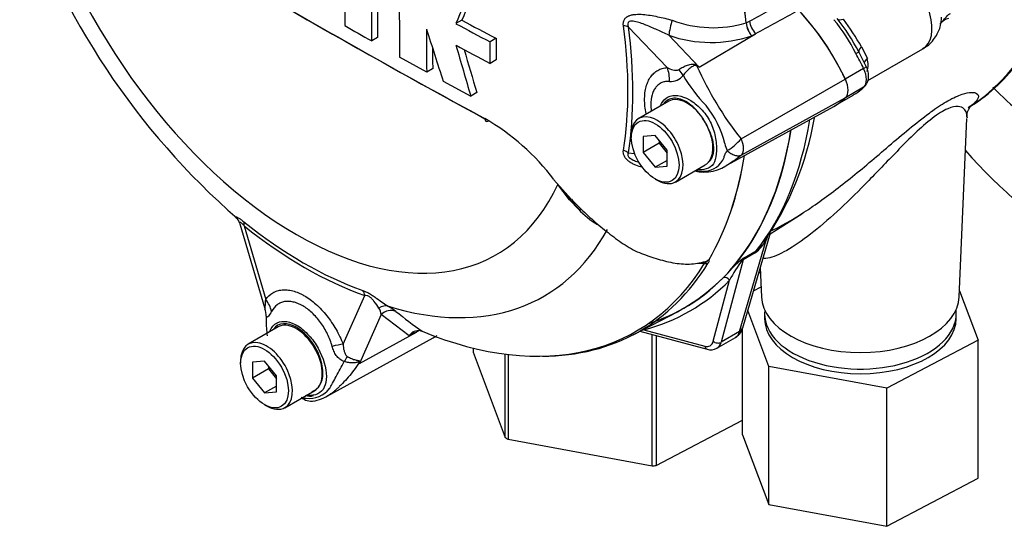
# Paper-space layout 'Sheet1' of a CAD drawing. Units: millimetres. Extents: x 0 to 4158, y 0 to 2940.
# Drawn here: x 2686 to 2787, y 2444 to 2496 of the extents above; entities that cross this region are included whole.
import ezdxf

# ---------------------------------------------------------------- set-up
doc = ezdxf.new("R2010")
doc.units = ezdxf.units.MM
doc.header["$LTSCALE"] = 7.000007
for name, color, linetype in [('tangent', 7, 'Continuous'), ('TSH-1', 7, 'Continuous'), ('visible', 7, 'Continuous')]:
    doc.layers.add(name, color=color, linetype=linetype)

# ---------------------------------------------------------------- blocks, each defined once
blk = doc.blocks.new('SE5')
at = {"layer": 'tangent', "color": 7, "linetype": 'Continuous'}
for p, q in [((2760.73, 2495.7), (2760.73, 2495.7)), ((2760.75, 2495.71), (2761.1, 2495.89)), ((2760.75, 2495.71), (2760.75, 2495.71)), ((2752.56, 2491.09), (2748.54, 2495.31)), ((2755.87, 2491.14), (2761.71, 2494.58)), ((2761.71, 2494.58), (2761.31, 2494.37)), ((2752.73, 2494.44), (2755.87, 2491.14)), ((2772.69, 2493.24), (2773.28, 2492.02)), ((2772.89, 2490.98), (2771, 2489.89)), ((2760.21, 2483.7), (2771, 2489.89)), ((2772.89, 2489.05), (2771.03, 2487.97)), ((2760.21, 2482.01), (2771, 2487.94)), ((2748.54, 2482.26), (2749.19, 2482.19)), ((2708.77, 2474.72), (2711.01, 2467.09)), ((2760.06, 2463.78), (2762.81, 2473.23)), ((2762.96, 2473.6), (2762.81, 2473.23)), ((2760.42, 2471.21), (2758.14, 2462.67)), ((2761.67, 2471.93), (2760.42, 2471.21)), ((2760.52, 2471.42), (2761.76, 2472.13)), ((2757.32, 2462.78), (2759.02, 2469.09)), ((2719.03, 2462.47), (2721.27, 2467.51)), ((2722.98, 2465.55), (2720.73, 2460.48)), ((2725.87, 2463.34), (2722.98, 2465.55)), ((2720.73, 2460.48), (2726.62, 2463.73)), ((2726.62, 2463.73), (2725.87, 2463.34)), ((2750.14, 2463.97), (2756.45, 2462.28)), ((2760.06, 2463.78), (2758.14, 2462.67))]:
    blk.add_line(p, q, dxfattribs=at)
for centre, radius, start, end in [((2757.33, 2507.32), 12.11, 249.4552, 286.3063), ((2763.25, 2496), 2.54, 186.8885, 220.1671), ((2763.3, 2495.99), 2.57, 186.3201, 219.2361), ((2756.35, 2484.79), 17.55, 26.1745, 39.8345), ((2735.11, 2470.87), 43.73, 30.7639, 35.245), ((2757.12, 2506.98), 13.3, 250.6915, 288.3702), ((2770.85, 2491.35), 2.51, 344.5507, 15.4493), ((2742.88, 2459.89), 33.84, 67.4321, 67.8707), ((2788.19, 2505.84), 35.68, 204.1467, 218.3537), ((2706.15, 2427.03), 81.13, 52.2071, 52.3925), ((2752.95, 2491.2), 1.56, 264.4988, 323.8774), ((2768.7, 2498.79), 16.8, 210.421, 223.8489), ((2748.68, 2480.8), 10.14, 13.8314, 38.758), ((2755.99, 2487.26), 5.52, 300.3419, 319.8136), ((2760.66, 2483.56), 2.16, 188.9299, 209.5071), ((2756.36, 2482.62), 2.25, 273.4122, 338.3281), ((2756.24, 2484.19), 3.82, 258.6712, 273.8263), ((2767.44, 2501.11), 34.26, 223.646, 226.0777), ((2759.33, 2475.13), 3.96, 306.1038, 331.2965), ((2759.69, 2474.75), 3.34, 308.3112, 321.0748), ((2771.99, 2462.35), 14.62, 142.9117, 152.5382), ((2769.69, 2459.69), 14.89, 129.1997, 135.6876), ((2912.51, 2271.43), 251.19, 127.2345, 127.3053), ((2761.5, 2470.43), 1.39, 134.7877, 147.8946), ((2756.25, 2476.45), 5.61, 264.8118, 271.8151), ((2721.37, 2465.33), 1.62, 7.8182, 33.173), ((2720.78, 2461.17), 5.98, 51.7476, 60.7146), ((2756.63, 2505.34), 50.9, 230.8419, 234.6816), ((2713.22, 2457.46), 8.09, 21.9434, 22.5884), ((2702.01, 2465.26), 19.32, 345.6747, 346.1028), ((2715.94, 2462.1), 5.27, 256.2412, 261.8368), ((2715.49, 2459.63), 2.76, 263.9043, 320.6669)]:
    blk.add_arc(centre, radius, start, end, dxfattribs=at)
for centre, major_axis, ratio, start_param, end_param in [((2714.19, 2507.66), (-20.73, 35.9), 0.57735, 1.181276, 3.531113), ((2756.81, 2532.27), (26.37, -45.67), 0.57735, 0.024695, 0.562612), ((2776.68, 2497.06), (-2.33, 4.04), 0.57735, 3.141593, 5.445427), ((2753.1, 2495.3), (0.35, 1.42), 0.137019, 1.103221, 2.262573), ((2762.08, 2495.45), (0.7, -1.28), 0.553988, 4.079351, 5.124418), ((2771.08, 2496.86), (-0.936, -0.696), 0.469233, 0.035519, 0.971426), ((2714.93, 2508.08), (23.74, -41.12), 0.57735, 0.618425, 0.952371), ((2747.51, 2494.71), (1.45, 0.19), 0.473366, 0.714758, 1.137408), ((2715.02, 2508.14), (24.04, -41.64), 0.57735, 0.618425, 0.952371), ((2771.67, 2492.32), (0.716, 0.394), 0.029455, -0.95501, -0.042829), ((2763.53, 2488.28), (8.28, -14.34), 0.57735, 1.428899, 1.534714), ((2773.41, 2493.28), (-1.01, -0.58), 0.334166, 5.301856, 6.237762), ((2774.09, 2491.71), (1.13, 0.3), 0.537975, 2.22315, 2.908196), ((2750.5, 2489.9), (0.26, -2.91), 0.788564, 1.415864, 1.922308), ((2752.41, 2490.75), (2.09, -2.03), 0.37727, 0.98227, 1.258545), ((2756.34, 2493), (-1.24, -2.64), 0.043582, 0.862024, 0.893104), ((2772.43, 2490.85), (-0.738, -0.349), 0.11547, 2.191046, 3.141296), ((2771.78, 2490.66), (0.99, -1.71), 0.57735, 0.141897, 1.428899), ((2728.32, 2515.82), (27.97, -48.44), 0.57735, 0.222227, 0.618087), ((2747.51, 2481.66), (1.44, -0.23), 0.665275, 0.884042, 1.306691), ((2707.74, 2474.13), (0.91, 1.14), 0.456234, 5.577165, 6.059931), ((2715.02, 2508.14), (23.1, -40.01), 0.57735, 5.305291, 5.690283), ((2716.01, 2508.71), (-23.82, 41.26), 0.57735, 2.586869, 3.478871), ((2763.6, 2472.52), (0.988, -0.621), 0.343796, 2.691833, 3.071555), ((2760.63, 2470.77), (-0.355, 0.463), 0.011104, -0.551431, -0.178355), ((2760.03, 2471.56), (0.563, -0.151), 0.707107, 5.44882, 5.667706), ((2761.22, 2470.5), (-0.58, 1.01), 0.57735, 0.222227, 0.523599), ((2762.46, 2471.22), (-0.58, 1.01), 0.57735, 0.222227, 0.523599), ((2756.46, 2471.31), (0.498, -0.304), 0.778984, 5.096988, 5.846632), ((2726.67, 2514.86), (-28.26, 48.94), 0.57735, 2.983841, 3.299344), ((2758.6, 2468.86), (0.415, -0.41), 0.806358, 1.352177, 2.670294), ((2708.95, 2465.9), (2.39, -1.67), 0.788273, 0.712627, 1.217635), ((2720.24, 2466.91), (0.48, 1.38), 0.677139, 5.381138, 5.863904), ((2723.15, 2465.05), (0.73, 1.26), 0.770461, 0.164117, 0.993672), ((2723.91, 2464.54), (0.93, 1.12), 0.944506, 0.305139, 1.446952), ((2749.72, 2463.73), (-0.147, 0.565), 0.806358, 4.931008, 5.01577), ((2759.26, 2464.49), (-1.12, 0.33), 0.691741, 2.540764, 3.141593), ((2727.56, 2462.72), (0.68, -1.29), 0.594965, 3.371256, 3.559196), ((2758.51, 2465.21), (-1.1, 2.06), 0.576954, 3.1601, 3.683699), ((2716.96, 2461.28), (2.72, 1.05), 0.211739, 0.631981, 1.138425), ((2756.13, 2463.84), (-0.88, 1.52), 0.57735, 2.617994, 3.665191), ((2756.86, 2462.51), (0.151, 0.563), 0.707107, 2.186276, 3.142042), ((2757.74, 2463.02), (0.563, -0.151), 0.707107, 4.096909, 5.667706), ((2756.54, 2464.08), (-1.17, 2.02), 0.57735, 3.133719, 3.665191), ((2718.66, 2459.16), (1.26, 2.63), 0.088815, 0.721242, 0.997518), ((2722.57, 2458.57), (-2.84, -0.65), 0.923946, -1.105129, -1.074049)]:
    blk.add_ellipse(centre, major_axis=major_axis, ratio=ratio, start_param=start_param, end_param=end_param, dxfattribs=at)
for points, knots in [([(2761.1, 2495.89), (2762.44, 2496.62), (2763.78, 2497.35), (2765.13, 2498.08), (2765.27, 2498.16), (2765.41, 2498.23), (2765.55, 2498.31)], [0, 0, 0, 0, 0.904208, 0.904208, 0.904208, 1, 1, 1, 1]), ([(2766.18, 2497.02), (2766.03, 2496.94), (2765.89, 2496.86), (2765.75, 2496.79), (2764.4, 2496.05), (2763.05, 2495.32), (2761.71, 2494.58)], [0, 0, 0, 0, 0.095375, 0.095375, 0.095375, 1, 1, 1, 1]), ([(2780.79, 2495.58), (2780.86, 2495.65), (2780.93, 2495.73), (2781.08, 2495.9), (2781.17, 2496.01), (2781.35, 2496.22), (2781.44, 2496.32), (2781.59, 2496.48), (2781.64, 2496.53), (2781.75, 2496.62), (2781.81, 2496.66), (2781.87, 2496.69)], [0.5269307, 0.5269307, 0.5269307, 0.5269307, 0.625, 0.625, 0.75, 0.75, 0.875, 0.875, 0.9375, 0.9375, 1, 1, 1, 1]), ([(2748.04, 2495.41), (2748.02, 2495.53), (2748.02, 2495.64), (2748.05, 2495.86), (2748.08, 2495.96), (2748.16, 2496.1), (2748.19, 2496.14), (2748.26, 2496.22), (2748.3, 2496.26), (2748.42, 2496.36), (2748.52, 2496.41), (2748.73, 2496.49), (2748.85, 2496.52), (2749.08, 2496.57), (2749.2, 2496.58), (2749.56, 2496.6), (2749.81, 2496.6), (2750.31, 2496.56), (2750.56, 2496.53), (2751.07, 2496.45), (2751.32, 2496.4), (2751.83, 2496.29), (2752.08, 2496.24), (2752.58, 2496.12), (2752.83, 2496.05), (2753.08, 2495.98)], [0, 0, 0, 0, 0.0625, 0.0625, 0.125, 0.125, 0.15625, 0.15625, 0.1875, 0.1875, 0.25, 0.25, 0.3125, 0.3125, 0.375, 0.375, 0.5, 0.5, 0.625, 0.625, 0.75, 0.75, 0.875, 0.875, 1, 1, 1, 1]), ([(2752.73, 2494.44), (2752.33, 2494.63), (2751.93, 2494.8), (2751.15, 2495.15), (2750.75, 2495.33), (2749.97, 2495.64), (2749.58, 2495.79), (2748.99, 2495.89), (2748.78, 2495.92), (2748.55, 2495.79), (2748.5, 2495.71), (2748.48, 2495.51), (2748.51, 2495.41), (2748.54, 2495.31)], [0, 0, 0, 0, 0.25, 0.25, 0.5, 0.5, 0.75, 0.75, 0.875, 0.875, 0.9375, 0.9375, 1, 1, 1, 1]), ([(2750.39, 2486.31), (2750.39, 2486.31), (2750.39, 2486.32), (2750.33, 2486.58), (2750.29, 2486.84), (2750.25, 2487.21), (2750.24, 2487.33), (2750.23, 2487.57), (2750.23, 2487.69), (2750.23, 2488.28), (2750.28, 2488.71), (2750.44, 2489.3), (2750.51, 2489.48), (2750.66, 2489.82), (2750.75, 2489.98), (2750.96, 2490.26), (2751.07, 2490.39), (2751.32, 2490.62), (2751.46, 2490.71), (2751.74, 2490.88), (2751.89, 2490.94), (2752.22, 2491.04), (2752.39, 2491.07), (2752.56, 2491.09)], [0.373178, 0.373178, 0.373178, 0.373178, 0.375, 0.375, 0.4375, 0.4375, 0.46875, 0.46875, 0.5, 0.5, 0.625, 0.625, 0.6875, 0.6875, 0.75, 0.75, 0.8125, 0.8125, 0.875, 0.875, 0.9375, 0.9375, 1, 1, 1, 1]), ([(2752.56, 2491.09), (2752.75, 2490.99), (2752.94, 2490.91), (2753.25, 2490.83), (2753.36, 2490.81), (2753.52, 2490.8), (2753.57, 2490.8), (2753.68, 2490.82), (2753.74, 2490.84), (2753.79, 2490.88)], [0, 0, 0, 0, 0.5, 0.5, 0.75, 0.75, 0.875, 0.875, 1, 1, 1, 1]), ([(2753.79, 2490.88), (2753.91, 2490.97), (2754.05, 2491.06), (2754.28, 2491.18), (2754.35, 2491.22), (2754.51, 2491.28), (2754.59, 2491.31), (2754.75, 2491.37), (2754.84, 2491.39), (2755, 2491.42), (2755.09, 2491.44), (2755.26, 2491.45), (2755.34, 2491.44), (2755.47, 2491.41), (2755.51, 2491.39), (2755.59, 2491.35), (2755.62, 2491.33), (2755.66, 2491.3)], [0, 0, 0, 0, 0.25, 0.25, 0.375, 0.375, 0.5, 0.5, 0.625, 0.625, 0.75, 0.75, 0.875, 0.875, 0.9375, 0.9375, 1, 1, 1, 1]), ([(2755.63, 2491.24), (2755.6, 2491.27), (2755.56, 2491.29), (2755.49, 2491.31), (2755.45, 2491.31), (2755.38, 2491.29), (2755.34, 2491.28), (2755.27, 2491.25), (2755.24, 2491.23), (2755.08, 2491.14), (2754.96, 2491.05), (2754.73, 2490.85), (2754.62, 2490.74), (2754.41, 2490.52), (2754.3, 2490.4), (2754.21, 2490.28)], [0, 0, 0, 0, 0.0625, 0.0625, 0.125, 0.125, 0.1875, 0.1875, 0.25, 0.25, 0.5, 0.5, 0.75, 0.75, 1, 1, 1, 1]), ([(2752.81, 2489.65), (2752.66, 2489.66), (2752.52, 2489.66), (2752.26, 2489.62), (2752.14, 2489.59), (2751.9, 2489.49), (2751.79, 2489.42), (2751.58, 2489.26), (2751.49, 2489.17), (2751.32, 2488.96), (2751.24, 2488.84), (2751.11, 2488.58), (2751.05, 2488.43), (2750.92, 2487.96), (2750.88, 2487.62), (2750.88, 2487.14), (2750.88, 2487.04), (2750.89, 2486.84), (2750.9, 2486.75), (2750.91, 2486.63), (2750.91, 2486.62), (2750.91, 2486.61)], [0, 0, 0, 0, 0.0625, 0.0625, 0.125, 0.125, 0.1875, 0.1875, 0.25, 0.25, 0.3125, 0.3125, 0.375, 0.375, 0.5, 0.5, 0.53125, 0.53125, 0.5625, 0.5625, 0.5657392, 0.5657392, 0.5657392, 0.5657392]), ([(2780.03, 2486.62), (2780.59, 2487.02), (2781.13, 2487.37), (2782.19, 2487.97), (2782.68, 2488.19), (2783.49, 2488.46), (2783.8, 2488.51), (2784.29, 2488.52), (2784.46, 2488.48), (2784.81, 2488.27), (2784.83, 2488.03), (2784.5, 2487.5), (2784.19, 2487.22), (2783.73, 2486.93)], [0.7551138, 0.7551138, 0.7551138, 0.7551138, 0.78125, 0.78125, 0.8125, 0.8125, 0.84375, 0.84375, 0.875, 0.875, 0.9375, 0.9375, 0.9936443, 0.9936443, 0.9936443, 0.9936443]), ([(2756.03, 2486.14), (2755.63, 2486.69), (2755.15, 2487.15), (2754.18, 2487.77), (2753.69, 2487.93), (2752.84, 2487.89), (2752.48, 2487.71), (2752.23, 2487.39)], [0, 0, 0, 0, 0.125, 0.125, 0.25, 0.25, 0.3724506, 0.3724506, 0.3724506, 0.3724506]), ([(2783.59, 2485.94), (2783.6, 2486.09), (2783.58, 2486.23), (2783.45, 2486.72), (2783.2, 2487.02), (2782.4, 2487.07), (2782.05, 2487.01), (2781.14, 2486.63), (2780.58, 2486.28), (2779.4, 2485.37), (2778.81, 2484.84), (2777.65, 2483.75), (2777.1, 2483.19), (2775.46, 2481.51), (2774.43, 2480.43), (2772.43, 2478.38), (2771.45, 2477.41), (2769.56, 2475.64), (2768.62, 2474.82), (2766.85, 2473.41), (2766, 2472.81), (2764.44, 2471.88), (2763.74, 2471.55), (2762.9, 2471.34), (2762.64, 2471.32), (2762.46, 2471.37)], [0.1015952, 0.1015952, 0.1015952, 0.1015952, 0.125, 0.125, 0.1875, 0.1875, 0.21875, 0.21875, 0.25, 0.25, 0.28125, 0.28125, 0.3125, 0.3125, 0.375, 0.375, 0.4375, 0.4375, 0.5, 0.5, 0.5625, 0.5625, 0.625, 0.625, 0.6591522, 0.6591522, 0.6591522, 0.6591522]), ([(2756.67, 2481.14), (2756.77, 2481.21), (2756.86, 2481.3), (2757.03, 2481.49), (2757.11, 2481.6), (2757.24, 2481.85), (2757.29, 2481.98), (2757.36, 2482.28), (2757.38, 2482.44), (2757.39, 2482.7), (2757.39, 2482.79), (2757.38, 2482.97), (2757.37, 2483.06), (2757.33, 2483.34), (2757.29, 2483.54), (2757.21, 2483.83), (2757.18, 2483.93), (2757.11, 2484.12), (2757.08, 2484.22), (2756.96, 2484.51), (2756.88, 2484.71), (2756.78, 2484.9)], [0, 0, 0, 0, 0.125, 0.125, 0.25, 0.25, 0.375, 0.375, 0.5, 0.5, 0.5625, 0.5625, 0.625, 0.625, 0.75, 0.75, 0.8125, 0.8125, 0.875, 0.875, 1, 1, 1, 1]), ([(2760.21, 2483.7), (2760.22, 2483.67), (2760.25, 2483.61), (2760.28, 2483.51), (2760.32, 2483.42), (2760.34, 2483.33), (2760.37, 2483.24), (2760.39, 2483.15), (2760.41, 2483.06), (2760.43, 2482.97), (2760.44, 2482.88), (2760.44, 2482.8), (2760.44, 2482.71), (2760.44, 2482.63), (2760.44, 2482.55), (2760.43, 2482.48), (2760.41, 2482.41), (2760.39, 2482.34), (2760.37, 2482.27), (2760.35, 2482.21), (2760.32, 2482.16), (2760.28, 2482.1), (2760.25, 2482.06), (2760.22, 2482.03), (2760.21, 2482.01)], [0, 0, 0, 0, 0.045264, 0.090545, 0.135843, 0.18116, 0.226493, 0.271845, 0.317215, 0.362603, 0.408009, 0.453433, 0.498876, 0.544337, 0.589817, 0.635316, 0.680834, 0.726371, 0.771927, 0.817503, 0.863097, 0.908712, 0.954346, 1, 1, 1, 1]), ([(2750.03, 2480.76), (2749.79, 2480.82), (2749.55, 2480.89), (2749.2, 2481.03), (2749.08, 2481.09), (2748.85, 2481.21), (2748.73, 2481.28), (2748.53, 2481.43), (2748.43, 2481.52), (2748.3, 2481.66), (2748.26, 2481.71), (2748.19, 2481.81), (2748.16, 2481.86), (2748.08, 2482.01), (2748.05, 2482.12), (2748.02, 2482.33), (2748.02, 2482.43), (2748.04, 2482.53)], [0.5048286, 0.5048286, 0.5048286, 0.5048286, 0.625, 0.625, 0.6875, 0.6875, 0.75, 0.75, 0.8125, 0.8125, 0.84375, 0.84375, 0.875, 0.875, 0.9375, 0.9375, 1, 1, 1, 1]), ([(2758.45, 2481.79), (2758.45, 2481.79), (2758.45, 2481.79), (2758.45, 2481.79), (2758.45, 2481.8), (2758.45, 2481.81), (2758.45, 2481.82), (2758.45, 2481.85), (2758.46, 2481.86), (2758.46, 2481.9), (2758.47, 2481.93), (2758.5, 2482.02), (2758.53, 2482.08), (2758.62, 2482.25), (2758.7, 2482.37), (2758.78, 2482.49)], [0, 0, 0, 0, 0.007813, 0.007813, 0.015625, 0.03125, 0.0625, 0.0625, 0.125, 0.125, 0.25, 0.25, 0.5, 0.5, 1, 1, 1, 1]), ([(2758.78, 2482.49), (2758.84, 2482.44), (2758.9, 2482.39), (2759.03, 2482.29), (2759.09, 2482.25), (2759.22, 2482.17), (2759.29, 2482.13), (2759.42, 2482.07), (2759.48, 2482.05), (2759.61, 2482), (2759.67, 2481.99), (2759.79, 2481.97), (2759.85, 2481.96), (2759.96, 2481.96), (2760.01, 2481.96), (2760.09, 2481.97), (2760.11, 2481.98), (2760.16, 2482), (2760.18, 2482), (2760.21, 2482.01)], [0, 0, 0, 0, 0.125, 0.125, 0.25, 0.25, 0.375, 0.375, 0.5, 0.5, 0.625, 0.625, 0.75, 0.75, 0.875, 0.875, 0.9375, 0.9375, 1, 1, 1, 1]), ([(2748.54, 2482.26), (2748.51, 2482.2), (2748.49, 2482.13), (2748.5, 2481.96), (2748.55, 2481.87), (2748.78, 2481.64), (2748.99, 2481.54), (2749.34, 2481.4), (2749.49, 2481.35), (2749.64, 2481.31)], [0, 0, 0, 0, 0.0625, 0.0625, 0.125, 0.125, 0.25, 0.25, 0.3469128, 0.3469128, 0.3469128, 0.3469128]), ([(2760.21, 2482.01), (2760.08, 2481.91), (2759.97, 2481.82), (2759.83, 2481.71), (2759.8, 2481.69), (2759.74, 2481.65), (2759.72, 2481.63), (2759.64, 2481.57), (2759.58, 2481.53), (2759.36, 2481.36), (2759.18, 2481.25), (2759.01, 2481.14)], [0, 0, 0, 0, 0.0625, 0.0625, 0.078125, 0.078125, 0.09375, 0.09375, 0.125, 0.125, 0.2259703, 0.2259703, 0.2259703, 0.2259703]), ([(2708, 2475.49), (2708, 2475.49), (2707.99, 2475.5), (2707.95, 2475.53), (2707.93, 2475.56), (2707.9, 2475.61), (2707.9, 2475.63), (2707.93, 2475.65), (2707.95, 2475.65), (2708.04, 2475.62), (2708.1, 2475.59), (2708.22, 2475.53), (2708.26, 2475.5), (2708.34, 2475.44), (2708.39, 2475.41), (2708.53, 2475.31), (2708.64, 2475.23), (2708.74, 2475.14)], [0.2350582, 0.2350582, 0.2350582, 0.2350582, 0.25, 0.25, 0.375, 0.375, 0.5, 0.5, 0.625, 0.625, 0.75, 0.75, 0.8125, 0.8125, 0.875, 0.875, 1, 1, 1, 1]), ([(2708.77, 2474.72), (2708.7, 2474.81), (2708.63, 2474.88), (2708.53, 2474.98), (2708.5, 2475.01), (2708.43, 2475.06), (2708.41, 2475.08), (2708.34, 2475.11), (2708.32, 2475.09), (2708.31, 2475.04), (2708.31, 2475), (2708.33, 2474.95), (2708.33, 2474.95), (2708.33, 2474.95)], [0, 0, 0, 0, 0.125, 0.125, 0.1875, 0.1875, 0.25, 0.25, 0.375, 0.375, 0.5, 0.5, 0.5053546, 0.5053546, 0.5053546, 0.5053546]), ([(2756.43, 2470.84), (2756.47, 2470.87), (2756.5, 2470.89), (2756.57, 2470.94), (2756.6, 2470.97), (2756.65, 2471.01), (2756.67, 2471.03), (2756.72, 2471.07), (2756.73, 2471.08), (2756.76, 2471.12), (2756.77, 2471.14), (2756.78, 2471.16)], [0, 0, 0, 0, 0.25, 0.25, 0.5, 0.5, 0.75, 0.75, 0.875, 0.875, 1, 1, 1, 1]), ([(2756.91, 2471.22), (2756.88, 2471.19), (2756.84, 2471.16), (2756.84, 2471.14), (2756.86, 2471.13), (2756.88, 2471.11), (2756.88, 2471.09), (2756.88, 2471.02), (2756.86, 2470.95), (2756.81, 2470.87)], [0, 0, 0, 0, 0.125, 0.125, 0.25, 0.25, 0.5, 0.5, 1, 1, 1, 1]), ([(2756.53, 2470.99), (2756.56, 2471), (2756.59, 2471.01), (2756.66, 2471.05), (2756.7, 2471.08), (2756.72, 2471.11)], [0.90157939, 0.90157939, 0.90157939, 0.90157939, 0.9375, 0.9375, 1, 1, 1, 1]), ([(2711.01, 2467.09), (2711.22, 2467.38), (2711.46, 2467.61), (2711.89, 2467.87), (2712.04, 2467.94), (2712.36, 2468.04), (2712.53, 2468.07), (2712.87, 2468.11), (2713.05, 2468.11), (2713.33, 2468.08), (2713.43, 2468.07), (2713.62, 2468.04), (2713.72, 2468.02), (2714.01, 2467.94), (2714.21, 2467.87), (2714.51, 2467.75), (2714.61, 2467.7), (2714.81, 2467.6), (2714.91, 2467.54), (2715.42, 2467.25), (2715.82, 2466.96), (2716.41, 2466.43), (2716.6, 2466.24), (2716.98, 2465.85), (2717.16, 2465.64), (2717.51, 2465.2), (2717.67, 2464.97), (2718, 2464.5), (2718.15, 2464.26), (2718.43, 2463.76), (2718.56, 2463.51), (2718.81, 2462.99), (2718.92, 2462.73), (2719.03, 2462.47)], [0, 0, 0, 0, 0.125, 0.125, 0.1875, 0.1875, 0.25, 0.25, 0.3125, 0.3125, 0.34375, 0.34375, 0.375, 0.375, 0.4375, 0.4375, 0.46875, 0.46875, 0.5, 0.5, 0.625, 0.625, 0.6875, 0.6875, 0.75, 0.75, 0.8125, 0.8125, 0.875, 0.875, 0.9375, 0.9375, 1, 1, 1, 1]), ([(2710.93, 2466.14), (2710.94, 2466.14), (2710.95, 2466.15), (2710.96, 2466.2), (2710.96, 2466.23), (2710.97, 2466.34), (2710.97, 2466.42), (2710.99, 2466.69), (2711, 2466.89), (2711.01, 2467.09)], [0, 0, 0, 0, 0.125, 0.125, 0.25, 0.25, 0.5, 0.5, 1, 1, 1, 1]), ([(2721.06, 2468.03), (2721.16, 2468), (2721.28, 2467.95), (2721.45, 2467.87), (2721.51, 2467.84), (2721.64, 2467.77), (2721.7, 2467.74), (2721.89, 2467.63), (2722.02, 2467.55), (2722.27, 2467.38), (2722.4, 2467.29), (2722.75, 2467.04), (2722.97, 2466.88), (2723.36, 2466.6), (2723.54, 2466.49), (2723.71, 2466.39)], [0, 0, 0, 0, 0.125, 0.125, 0.1875, 0.1875, 0.25, 0.25, 0.375, 0.375, 0.5, 0.5, 0.75, 0.75, 1, 1, 1, 1]), ([(2722.73, 2466.21), (2722.6, 2466.42), (2722.45, 2466.65), (2722.16, 2467), (2722.1, 2467.07), (2721.96, 2467.22), (2721.87, 2467.29), (2721.69, 2467.42), (2721.59, 2467.46), (2721.41, 2467.5), (2721.34, 2467.51), (2721.27, 2467.51)], [0, 0, 0, 0, 0.5, 0.5, 0.625, 0.625, 0.75, 0.75, 0.875, 0.875, 1, 1, 1, 1]), ([(2717.9, 2462.24), (2717.84, 2462.46), (2717.77, 2462.68), (2717.6, 2463.11), (2717.51, 2463.32), (2717.31, 2463.74), (2717.2, 2463.94), (2716.96, 2464.34), (2716.83, 2464.54), (2716.56, 2464.9), (2716.42, 2465.08), (2716.12, 2465.41), (2715.97, 2465.57), (2715.5, 2466.01), (2715.18, 2466.25), (2714.76, 2466.49), (2714.68, 2466.53), (2714.51, 2466.61), (2714.43, 2466.65), (2714.19, 2466.75), (2714.03, 2466.8), (2713.71, 2466.87), (2713.55, 2466.89), (2713.25, 2466.91), (2713.1, 2466.9), (2712.82, 2466.85), (2712.68, 2466.81), (2712.43, 2466.7), (2712.3, 2466.63), (2711.96, 2466.37), (2711.77, 2466.15), (2711.62, 2465.87)], [0, 0, 0, 0, 0.0625, 0.0625, 0.125, 0.125, 0.1875, 0.1875, 0.25, 0.25, 0.3125, 0.3125, 0.375, 0.375, 0.5, 0.5, 0.53125, 0.53125, 0.5625, 0.5625, 0.625, 0.625, 0.6875, 0.6875, 0.75, 0.75, 0.8125, 0.8125, 0.875, 0.875, 1, 1, 1, 1]), ([(2711.62, 2465.87), (2711.5, 2465.66), (2711.39, 2465.48), (2711.27, 2465.35), (2711.25, 2465.33), (2711.2, 2465.3), (2711.18, 2465.29), (2711.14, 2465.28), (2711.12, 2465.29), (2711.09, 2465.32), (2711.07, 2465.34), (2711.05, 2465.37)], [0, 0, 0, 0, 0.5, 0.5, 0.625, 0.625, 0.75, 0.75, 0.875, 0.875, 1, 1, 1, 1]), ([(2711.45, 2463.83), (2711.61, 2464.23), (2711.87, 2464.53), (2712.78, 2464.97), (2713.56, 2464.85), (2714.35, 2464.36)], [0.8009678, 0.8009678, 0.8009678, 0.8009678, 0.875, 0.875, 1, 1, 1, 1]), ([(2716.47, 2458.04), (2716.75, 2458.34), (2716.91, 2458.8), (2716.96, 2459.89), (2716.85, 2460.52), (2716.39, 2461.78), (2716.04, 2462.4), (2715.22, 2463.45), (2714.74, 2463.9), (2713.75, 2464.48), (2713.27, 2464.62), (2712.43, 2464.56), (2712.08, 2464.38), (2711.84, 2464.06)], [0, 0, 0, 0, 0.125, 0.125, 0.25, 0.25, 0.375, 0.375, 0.5, 0.5, 0.625, 0.625, 0.7451721, 0.7451721, 0.7451721, 0.7451721]), ([(2714.35, 2464.36), (2714.75, 2464.11), (2715.13, 2463.78), (2715.85, 2462.99), (2716.17, 2462.53), (2716.98, 2461.09), (2717.29, 2460.01), (2717.29, 2458.7), (2717.21, 2458.32), (2716.93, 2457.71), (2716.7, 2457.49), (2716.1, 2457.2), (2715.73, 2457.14), (2715.3, 2457.2), (2715.27, 2457.2), (2715.24, 2457.21)], [0, 0, 0, 0, 0.0625, 0.0625, 0.125, 0.125, 0.25, 0.25, 0.3125, 0.3125, 0.375, 0.375, 0.4375, 0.4375, 0.4423041, 0.4423041, 0.4423041, 0.4423041]), ([(2719.15, 2460.68), (2719.06, 2460.71), (2718.98, 2460.75), (2718.83, 2460.83), (2718.75, 2460.88), (2718.61, 2460.99), (2718.55, 2461.05), (2718.43, 2461.17), (2718.37, 2461.24), (2718.22, 2461.45), (2718.14, 2461.6), (2718, 2461.92), (2717.94, 2462.08), (2717.9, 2462.24)], [0, 0, 0, 0, 0.125, 0.125, 0.25, 0.25, 0.375, 0.375, 0.5, 0.5, 0.75, 0.75, 1, 1, 1, 1]), ([(2719.03, 2462.47), (2719.04, 2462.25), (2719.06, 2462.03), (2719.15, 2461.7), (2719.18, 2461.59), (2719.25, 2461.44), (2719.28, 2461.39), (2719.36, 2461.29), (2719.4, 2461.25), (2719.46, 2461.21)], [0, 0, 0, 0, 0.5, 0.5, 0.75, 0.75, 0.875, 0.875, 1, 1, 1, 1]), ([(2719.46, 2461.21), (2719.6, 2461.12), (2719.75, 2461.05), (2719.96, 2460.96), (2720.03, 2460.93), (2720.17, 2460.89), (2720.23, 2460.87), (2720.36, 2460.83), (2720.42, 2460.82), (2720.54, 2460.8), (2720.59, 2460.79), (2720.68, 2460.76), (2720.72, 2460.75), (2720.76, 2460.72), (2720.76, 2460.7), (2720.77, 2460.67), (2720.77, 2460.65), (2720.76, 2460.62)], [0, 0, 0, 0, 0.25, 0.25, 0.375, 0.375, 0.5, 0.5, 0.625, 0.625, 0.75, 0.75, 0.875, 0.875, 0.9375, 0.9375, 1, 1, 1, 1]), ([(2720.69, 2460.57), (2720.52, 2460.3), (2720.33, 2460.04), (2719.95, 2459.54), (2719.76, 2459.3), (2719.36, 2458.84), (2719.15, 2458.62), (2718.86, 2458.32), (2718.76, 2458.22), (2718.62, 2458.09), (2718.58, 2458.04), (2718.49, 2457.96), (2718.45, 2457.92), (2718.32, 2457.8), (2718.23, 2457.72), (2718.06, 2457.58), (2717.98, 2457.51), (2717.79, 2457.37), (2717.68, 2457.29), (2717.57, 2457.22)], [0, 0, 0, 0, 0.125, 0.125, 0.25, 0.25, 0.375, 0.375, 0.4375, 0.4375, 0.46875, 0.46875, 0.5, 0.5, 0.5625, 0.5625, 0.625, 0.625, 0.706638, 0.706638, 0.706638, 0.706638]), ([(2717.62, 2457.88), (2717.63, 2457.9), (2717.65, 2457.92), (2717.67, 2457.97), (2717.71, 2458.03), (2717.74, 2458.1), (2717.82, 2458.25), (2717.88, 2458.35), (2718.05, 2458.68), (2718.18, 2458.91), (2718.45, 2459.39), (2718.59, 2459.64), (2718.87, 2460.15), (2719.01, 2460.41), (2719.15, 2460.68)], [0, 0, 0, 0, 0.03125, 0.03125, 0.0625, 0.125, 0.125, 0.25, 0.25, 0.5, 0.5, 0.75, 0.75, 1, 1, 1, 1]), ([(2720.69, 2460.57), (2720.7, 2460.59), (2720.7, 2460.61), (2720.68, 2460.63), (2720.66, 2460.63), (2720.61, 2460.63), (2720.58, 2460.62), (2720.52, 2460.61), (2720.49, 2460.6), (2720.33, 2460.57), (2720.19, 2460.55), (2719.9, 2460.54), (2719.75, 2460.55), (2719.45, 2460.59), (2719.3, 2460.63), (2719.15, 2460.68)], [0, 0, 0, 0, 0.0625, 0.0625, 0.125, 0.125, 0.1875, 0.1875, 0.25, 0.25, 0.5, 0.5, 0.75, 0.75, 1, 1, 1, 1])]:
    blk.add_open_spline(points, degree=3, knots=knots, dxfattribs=at)
blk.add_open_spline([(2726.85, 2463.86), (2726.78, 2463.82), (2726.7, 2463.78), (2726.62, 2463.73)], degree=3, dxfattribs=at)
at = {"layer": 'visible', "color": 7, "linetype": 'Continuous'}
for p, q in [((2731.32, 2495.99), (2730.7, 2495.63)), ((2722.6, 2494.19), (2721.98, 2493.84)), ((2734.85, 2494.11), (2734.23, 2493.75)), ((2734.23, 2491.52), (2734.23, 2493.75)), ((2734.85, 2494.11), (2734.85, 2491.87)), ((2773.17, 2491.19), (2772.39, 2492.72)), ((2773.33, 2489.74), (2779.02, 2493.02)), ((2727.68, 2490.61), (2724.85, 2492.17)), ((2734.85, 2491.87), (2734.23, 2491.52)), ((2728.29, 2490.96), (2727.68, 2490.61)), ((2729.38, 2489.67), (2732.24, 2488.13)), ((2732.86, 2488.49), (2732.24, 2488.13)), ((2752.72, 2487.61), (2749.63, 2485.82)), ((2770.2, 2487.3), (2771.8, 2488.23)), ((2758.81, 2481.03), (2769.81, 2487.07)), ((2782.8, 2467.39), (2783.59, 2485.83)), ((2748.84, 2484.08), (2748.84, 2483.85)), ((2751.32, 2484.07), (2750.08, 2483.96)), ((2750.08, 2483.96), (2750.08, 2482.31)), ((2752.55, 2482.53), (2751.32, 2484.07)), ((2751.73, 2483.55), (2751.73, 2483.26)), ((2751.73, 2483.26), (2750.08, 2482.31)), ((2751.73, 2483.26), (2752.55, 2482.23)), ((2752.55, 2480.88), (2752.55, 2482.53)), ((2750.08, 2482.31), (2751.32, 2480.77)), ((2752.55, 2481.48), (2751.32, 2480.77)), ((2751.32, 2480.77), (2752.55, 2480.88)), ((2753.42, 2479.25), (2756.51, 2481.04)), ((2740.84, 2479.49), (2742.64, 2477.46)), ((2751.32, 2479.56), (2751.52, 2479.44)), ((2742.44, 2477.42), (2741.24, 2478.99)), ((2743.38, 2476.43), (2742.44, 2477.42)), ((2742.52, 2477.41), (2743.53, 2476.37)), ((2763.21, 2473.88), (2766.5, 2475.97)), ((2708.33, 2474.94), (2710.88, 2466.27)), ((2760.38, 2464.16), (2763.25, 2474.01)), ((2762.19, 2470.38), (2762.32, 2467.39)), ((2762.21, 2469.88), (2762.02, 2469.78)), ((2761.5, 2468), (2762.28, 2468.4)), ((2782.83, 2468.01), (2784.75, 2462.9)), ((2749.03, 2463.44), (2753.62, 2465.84)), ((2763.09, 2460.18), (2760.91, 2465.97)), ((2762.64, 2465.63), (2762.64, 2465.15)), ((2782.48, 2465.15), (2782.48, 2465.63)), ((2712.3, 2464.27), (2709.2, 2462.48)), ((2760.37, 2453.11), (2760.37, 2464.11)), ((2717.39, 2457.11), (2728.35, 2463.13)), ((2727.04, 2463.86), (2727.2, 2463.81)), ((2749.74, 2463.82), (2756.71, 2461.95)), ((2751.01, 2449.88), (2751.01, 2463.48)), ((2751.43, 2463.37), (2751.43, 2449.94)), ((2757.71, 2462.06), (2759.63, 2463.17)), ((2732.47, 2462.07), (2732.47, 2461.66)), ((2784.75, 2462.9), (2775.28, 2457.93)), ((2784.75, 2448.61), (2784.75, 2462.9)), ((2732.47, 2461.66), (2735.8, 2452.82)), ((2735.8, 2452.82), (2735.8, 2461.45)), ((2736.09, 2461.41), (2736.09, 2452.64)), ((2708.42, 2460.75), (2708.42, 2460.51)), ((2710.89, 2460.73), (2709.66, 2460.62)), ((2709.66, 2460.62), (2709.66, 2458.97)), ((2711.31, 2459.92), (2709.66, 2458.97)), ((2712.13, 2459.19), (2710.89, 2460.73)), ((2711.31, 2460.22), (2711.31, 2459.92)), ((2711.31, 2459.92), (2712.13, 2458.9)), ((2775.28, 2457.93), (2763.09, 2460.18)), ((2763.09, 2445.89), (2763.09, 2460.18)), ((2709.66, 2458.97), (2710.89, 2457.43)), ((2712.13, 2457.54), (2712.13, 2459.19)), ((2712.13, 2458.14), (2710.89, 2457.43)), ((2775.28, 2443.64), (2775.28, 2457.93)), ((2710.89, 2457.43), (2712.13, 2457.54)), ((2713, 2455.91), (2716.09, 2457.7)), ((2710.89, 2456.22), (2711.1, 2456.1)), ((2751.43, 2449.94), (2760.37, 2454.63)), ((2760.37, 2453.11), (2763.09, 2445.89)), ((2736.09, 2452.64), (2751.01, 2449.88)), ((2775.28, 2443.64), (2784.75, 2448.61)), ((2763.09, 2445.89), (2775.28, 2443.64))]:
    blk.add_line(p, q, dxfattribs=at)
for centre, radius, start, end in [((2758.36, 2533.33), 76.64, 198.2023, 228.9945), ((3155.43, 3264.34), 885.43, 238.44456, 241.55544), ((5251.31, 2502.32), 2532.13, 179.90309, 180.15599), ((3148.91, 3252.1), 871.56, 238.9323, 241.54977), ((3822.78, 2499.01), 1097.94, 179.77406, 180.35711), ((4036.9, 2500.56), 1314.32, 179.98535, 180.27739), ((4037.7, 2500.2), 1315.74, 179.98537, 180.2771), ((3253.87, 2281.53), 565.28, 157.3414, 157.7441), ((3253.69, 2282.21), 564.42, 157.3401, 157.7433), ((2875.13, 2762.23), 303.21, 241.5551, 242.3097), ((2875.53, 2762.23), 302.79, 241.5575, 242.3131), ((2754.48, 2483.52), 20.13, 27.1693, 38.8397), ((2782.02, 2494.71), 1.49, 103.0595, 143.7473), ((3067.42, 3104.17), 701.31, 240.22918, 240.4911), ((3562.48, 2497.12), 834.83, 180.14071, 180.44674), ((3426.37, 2715.86), 732.77, 197.53657, 197.97925), ((3561.99, 2497.47), 833.72, 180.30115, 180.44731), ((3307.79, 2658.76), 600.31, 195.99007, 196.51333), ((2874.53, 2759.02), 302.06, 241.5667, 242.3242), ((3307.49, 2658.87), 599.36, 196.07235, 196.51524), ((2768.84, 2493.47), 6.01, 299.5906, 302.7392), ((2721.71, 2465.04), 23.98, 37.0663, 59.9865), ((2749.13, 2481.11), 8.54, 26.3712, 36.1239), ((2736.59, 2491.15), 31.65, 325.0617, 350.407), ((2756.4, 2484.49), 4.21, 256.263, 308.8205), ((2756.07, 2483.19), 2.66, 262.046, 271.0529), ((2757.09, 2490.94), 19.86, 216.8562, 222.8052), ((2750.51, 2483.35), 9.94, 224.1464, 238.6693), ((2707.34, 2474.75), 0.999, 11.0869, 46.3055), ((2759.69, 2474.75), 3.34, 321.0748, 322.659), ((2755.72, 2472.39), 1.62, 308.0416, 310.6111), ((2756.97, 2471.35), 0.146, 241.7186, 245.9266), ((2732.15, 2465.64), 21.1, 180.7244, 181.8738), ((2720.32, 2464.79), 9.26, 179.0157, 188.9223), ((2759.02, 2464.47), 1.4, 299.943, 347.1181), ((2726.82, 2462.77), 1.11, 78.9981, 149.1608), ((2727.05, 2462.42), 1.49, 116.7698, 142.1375), ((2757.07, 2463.1), 1.21, 252.5702, 300.6678), ((2715.22, 2459.15), 1.68, 289.2334, 318.2424), ((2715.74, 2458.17), 1.59, 228.6058, 279.4166), ((2715.39, 2460.43), 3.87, 277.541, 305.187)]:
    blk.add_arc(centre, radius, start, end, dxfattribs=at)
for centre, major_axis, ratio, start_param, end_param in [((2721.72, 2512.01), (27.86, -48.25), 0.57735, 0.922857, 1.351109), ((2721.71, 2512), (27.86, -48.25), 0.57735, 0.922857, 1.350632), ((2761.63, 2487.18), (8.28, -14.34), 0.57735, 1.428899, 1.968075), ((2761.63, 2487.18), (8.28, -14.35), 0.57735, 1.428899, 1.957497), ((2769.88, 2489.56), (0.99, -1.72), 0.57735, 0.141897, 1.428899), ((2763.53, 2502.56), (8.28, -14.34), 0.57735, 0.036082, 0.141897), ((2772.43, 2489.71), (-0.566, 0.588), 0.80829, 2.944197, 3.14384), ((2861.65, 2514.69), (87.5, 0), 0.57735, 3.674008, 3.802709), ((2754.62, 2484.32), (1.9, -3.28), 0.57735, 1.801155, 3.141593), ((2761.63, 2501.47), (-8.28, 14.35), 0.57735, 3.12925, 3.28349), ((2761.63, 2501.47), (-8.28, 14.34), 0.57735, 3.141593, 3.28349), ((2734.09, 2486.06), (0.272, 0.516), 0.549442, 2.35195, 3.779046), ((2751.52, 2482.54), (1.9, -3.28), 0.57735, 0, 3.926991), ((2754.62, 2484.32), (1.9, -3.28), 0.57735, 1.41584, 1.801155), ((2726.36, 2514.69), (-27.98, 48.46), 0.57735, 3.116297, 3.761728), ((2754.62, 2484.32), (1.9, -3.28), 0.57735, 0.085531, 1.41584), ((2726.36, 2514.69), (27.97, -48.44), 0.57735, 0.186793, 0.619555), ((2861.65, 2505.16), (-87.5, 0), 0.57735, 0.465006, 1.50408), ((2721.71, 2512), (27.86, -48.25), 0.57735, 0.31894, 0.617833), ((2721.72, 2512.01), (27.86, -48.25), 0.57735, 0.318523, 0.617862), ((2754.62, 2484.32), (-1.9, 3.28), 0.57735, 3.141593, 3.227123), ((2751.52, 2482.54), (1.9, -3.28), 0.57735, 5.497787, 6.283185), ((2740.83, 2478.75), (-0.488, -0.32), 0.079657, -3.759328, -3.635672), ((2742.11, 2477.1), (-0.434, -0.39), 0.062373, 2.745283, 3.82218), ((2742.93, 2477.8), (0.424, 0.401), 0.12465, 2.742814, 3.845881), ((2743.13, 2476.06), (-0.4, -0.424), 0.186769, 3.637082, 3.855676), ((2743.93, 2476.79), (0.406, 0.419), 0.154446, 3.019624, 3.854939), ((2714.9, 2508.07), (22.76, -39.42), 0.57735, 5.305291, 5.690283), ((2721.6, 2511.94), (-27.78, 48.11), 0.57735, 2.499231, 3.445894), ((2721.88, 2512.1), (-27.86, 48.26), 0.57735, 2.823965, 3.445894), ((2726.36, 2514.69), (-27.97, 48.45), 0.57735, 3.015133, 3.299344), ((2772.56, 2467.53), (-10.24, 0), 0.57735, 0.024695, 3.116897), ((2708.19, 2465.21), (2.08, 2.05), 0.964522, 5.541074, 5.815984), ((2772.56, 2465.63), (9.92, 0), 0.57735, 3.075561, 6.283185), ((2772.56, 2465.15), (9.92, 0), 0.57735, 3.141593, 6.283185), ((2772.56, 2465.63), (9.92, 0), 0.57735, 0, 0.066032), ((2714.19, 2460.98), (1.9, -3.28), 0.57735, 0.230359, 3.141593), ((2720.17, 2477.54), (-8.28, 14.35), 0.57735, 3.12925, 3.176657), ((2711.1, 2459.2), (1.9, -3.28), 0.57735, 0, 3.926991), ((2714.19, 2460.98), (-1.9, 3.28), 0.57735, 3.141593, 3.371952), ((2711.1, 2459.2), (1.9, -3.28), 0.57735, 5.497787, 6.283185), ((2747.81, 2458.96), (-16.04, 0), 0.57735, 0.72425, 0.751377), ((2747.81, 2458.96), (16.04, 0), 0.57735, -1.370145, -1.343018)]:
    blk.add_ellipse(centre, major_axis=major_axis, ratio=ratio, start_param=start_param, end_param=end_param, dxfattribs=at)
for centre in [(2751.32, 2482.42), (2710.89, 2459.08)]:
    blk.add_ellipse(centre, major_axis=(-1.75, 3.03), ratio=0.57735, dxfattribs=at)
for points, knots in [([(2783.78, 2487.02), (2784.03, 2487.16), (2785.18, 2487.8), (2787.15, 2489.54), (2789.42, 2492.14), (2791.34, 2495.22), (2792.79, 2498.55), (2793.5, 2500.92), (2793.78, 2502.07)], [0, 0, 0, 0, 0.0338846, 0.1803808, 0.3270882, 0.4751114, 0.6250549, 0.7566358, 0.7566358, 0.7566358, 0.7566358]), ([(2778.99, 2493.07), (2779.13, 2493.13), (2779.66, 2493.36), (2780.36, 2494.21), (2780.89, 2495.31), (2780.94, 2495.98), (2780.96, 2496.29)], [0, 0, 0, 0, 0.104297, 0.460799, 0.780301, 1, 1, 1, 1]), ([(2772.99, 2489.13), (2773.12, 2489.28), (2773.32, 2489.53), (2773.43, 2490.07), (2773.39, 2490.64), (2773.25, 2490.99), (2773.17, 2491.19)], [0, 0, 0, 0, 0.249808, 0.476072, 0.74622, 1, 1, 1, 1]), ([(2751.86, 2487.12), (2751.89, 2487.2), (2751.93, 2487.28), (2752.13, 2487.67), (2752.37, 2487.9), (2753.24, 2488.33), (2754.05, 2488.22), (2755.26, 2487.52), (2755.67, 2487.2), (2756.42, 2486.43), (2756.75, 2485.98), (2757.27, 2484.99), (2757.44, 2484.47), (2757.65, 2483.43), (2757.67, 2482.93), (2757.64, 2482.04), (2757.59, 2481.65), (2757.33, 2481.05), (2757.12, 2480.83), (2756.55, 2480.56), (2756.19, 2480.49), (2755.77, 2480.54), (2755.74, 2480.55), (2755.71, 2480.55)], [0.048351, 0.048351, 0.048351, 0.048351, 0.0625, 0.0625, 0.125, 0.125, 0.25, 0.25, 0.3125, 0.3125, 0.375, 0.375, 0.4375, 0.4375, 0.5, 0.5, 0.5625, 0.5625, 0.625, 0.625, 0.6875, 0.6875, 0.6928102, 0.6928102, 0.6928102, 0.6928102]), ([(2763.29, 2474.19), (2763.54, 2474.3), (2763.79, 2474.42), (2765.18, 2475.14), (2766.4, 2475.88), (2768.89, 2477.59), (2770.17, 2478.56), (2772.81, 2480.67), (2774.13, 2481.8), (2776.21, 2483.57), (2776.9, 2484.16), (2778.3, 2485.31), (2779.01, 2485.88), (2779.81, 2486.46), (2779.92, 2486.54), (2780.03, 2486.62)], [0.4856961, 0.4856961, 0.4856961, 0.4856961, 0.5, 0.5, 0.5625, 0.5625, 0.625, 0.625, 0.6875, 0.6875, 0.71875, 0.71875, 0.75, 0.75, 0.7551138, 0.7551138, 0.7551138, 0.7551138]), ([(2783.63, 2485.89), (2783.62, 2485.98), (2783.57, 2486.36), (2783.82, 2486.85), (2783.98, 2487.11), (2784.02, 2487.15), (2784.02, 2487.15)], [0, 0, 0, 0, 0.0496334, 0.2544696, 0.4729619, 0.6287168, 0.6287168, 0.6287168, 0.6287168]), ([(2759.01, 2481.14), (2758.97, 2481.12), (2758.92, 2481.09), (2758.84, 2481.04), (2758.79, 2481.02), (2758.75, 2480.99)], [0.22597026, 0.22597026, 0.22597026, 0.22597026, 0.25, 0.25, 0.27540456, 0.27540456, 0.27540456, 0.27540456]), ([(2743.67, 2476.43), (2744.14, 2475.97), (2744.63, 2475.53), (2745.62, 2474.67), (2746.13, 2474.26), (2746.9, 2473.66), (2747.16, 2473.47), (2747.68, 2473.09), (2747.94, 2472.91), (2748.48, 2472.56), (2748.76, 2472.39), (2749.33, 2472.1), (2749.61, 2471.97), (2750.19, 2471.75), (2750.48, 2471.65), (2751.05, 2471.45), (2751.34, 2471.36), (2751.92, 2471.19), (2752.21, 2471.11), (2752.79, 2470.97), (2753.08, 2470.91), (2753.96, 2470.77), (2754.53, 2470.74), (2755.37, 2470.79), (2755.65, 2470.83), (2756.2, 2470.94), (2756.46, 2471.02), (2756.72, 2471.11)], [0, 0, 0, 0, 0.125, 0.125, 0.25, 0.25, 0.3125, 0.3125, 0.375, 0.375, 0.4375, 0.4375, 0.5, 0.5, 0.5625, 0.5625, 0.625, 0.625, 0.6875, 0.6875, 0.75, 0.75, 0.875, 0.875, 0.9375, 0.9375, 1, 1, 1, 1]), ([(2756.78, 2471.16), (2756.8, 2471.17), (2756.82, 2471.19), (2756.85, 2471.21), (2756.86, 2471.21), (2756.88, 2471.22), (2756.89, 2471.23), (2756.9, 2471.22)], [0, 0, 0, 0, 0.5, 0.5, 0.75, 0.75, 1, 1, 1, 1]), ([(2755.87, 2470.89), (2755.95, 2470.89), (2756.03, 2470.9), (2756.17, 2470.91), (2756.23, 2470.92), (2756.34, 2470.94), (2756.4, 2470.95), (2756.48, 2470.97), (2756.5, 2470.98), (2756.53, 2470.99)], [0.6606827, 0.6606827, 0.6606827, 0.6606827, 0.75, 0.75, 0.8125, 0.8125, 0.875, 0.875, 0.9015794, 0.9015794, 0.9015794, 0.9015794]), ([(2715.14, 2457.18), (2715.42, 2457.11), (2715.72, 2457.07), (2715.95, 2457.16), (2715.96, 2457.17)], [0.4835139, 0.4835139, 0.4835139, 0.4835139, 0.9817872, 1, 1, 1, 1]), ([(2717.57, 2457.22), (2717.52, 2457.19), (2717.46, 2457.15), (2717.38, 2457.11), (2717.36, 2457.09), (2717.33, 2457.08)], [0.70663802, 0.70663802, 0.70663802, 0.70663802, 0.75, 0.75, 0.76783937, 0.76783937, 0.76783937, 0.76783937])]:
    blk.add_open_spline(points, degree=3, knots=knots, dxfattribs=at)
blk.add_open_spline([(2784, 2487.12), (2783.96, 2487.09), (2783.87, 2487.03), (2783.75, 2486.94)], degree=3, dxfattribs=at)

psp = doc.layouts.new('Sheet1')

# ---------------------------------------------------------------- block references
at = {"layer": 'TSH-1'}
psp.add_blockref('SE5', (0, 0), dxfattribs=at)

doc.saveas('drawing.dxf')
